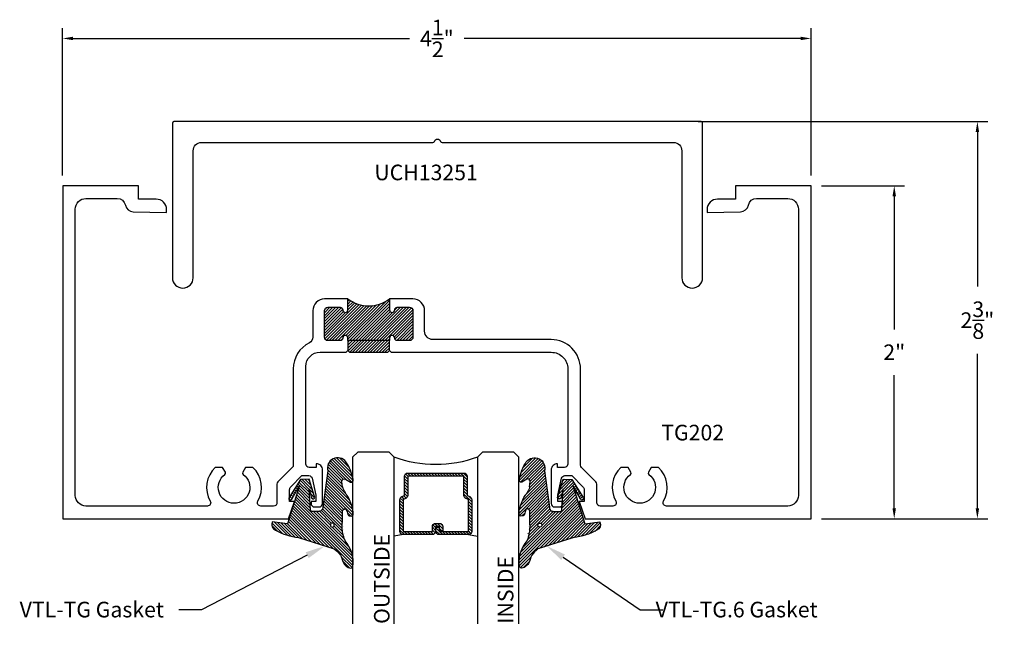
# Model space of a CAD drawing. Units: inches. Extents: x -28.9 to -22.98, y 523.4 to 527.18.
import ezdxf
from ezdxf import colors
from ezdxf.entities.mleader import LeaderData, LeaderLine
from ezdxf.math import Vec2, Vec3

# ---------------------------------------------------------------- set-up
doc = ezdxf.new("R2010")
doc.units = ezdxf.units.IN
doc.header["$MEASUREMENT"] = 0
for name, color, linetype in [('Arcadia-Dim', 4, 'Continuous'), ('Arcadia-Profile', 5, 'Continuous'), ('Arcadia-Shade', 8, 'Continuous'), ('Arcadia-Text', 3, 'Continuous')]:
    doc.layers.add(name, color=color, linetype=linetype)
doc.styles.get("Standard").update_dxf_attribs({"font": 'ARIALN.TTF'})
doc.dimstyles.get("Standard").update_dxf_attribs({"dimscale": 0, "dimtxt": 0.09375, "dimasz": 0.0625, "dimexe": 0.0625, "dimexo": 0.0625, "dimgap": 0.09, "dimtad": 0, "dimtih": 1, "dimtoh": 1, "dimdec": 4, "dimzin": 0, "dimdsep": 46, "dimlunit": 4, "dimtxsty": 'Standard', "dimcen": 0.046875, "dimadec": 0, "dimazin": 0, "dimtfac": 1, "dimtdec": 4, "dimtofl": 0, "dimtmove": 0, "dimatfit": 3, "dimfxl": 1, "dimtolj": 1, "dimtzin": 0, "dimarcsym": 0})

# ---------------------------------------------------------------- blocks, each defined once
blk = doc.blocks.new('VTL-TG')
at = {"layer": 'Arcadia-Shade', "lineweight": -3}
h = blk.add_hatch(dxfattribs=at)
h.set_pattern_fill('ANSI31', color=256, scale=0.1, style=0)
edge = h.paths.add_edge_path()
edge.add_spline(control_points=[(0.1153, -0.0144), (0.1234, -0.0031), (0.1432, 0.0248), (0.1613, 0.0717), (0.165, 0.1119), (0.1616, 0.1577), (0.1246, 0.1429), (0.0995, 0.1176), (0.0936, 0.0687), (0.0644, 0.046), (0.05, 0.0349)], knot_values=[0, 0, 0, 0, 0.041878, 0.103281, 0.143074, 0.175155, 0.205203, 0.231044, 0.285688, 0.338416, 0.338416, 0.338416, 0.338416], degree=3, periodic=0)
edge.add_line((0.05, 0.0349), (-0.1649, -0.0345))
edge.add_arc((-0.1263, -0.4075), 0.375, 95.90004, 118.33573)
edge.add_arc((-0.2885, -0.1117), 0.0377, 114.79708, 204.6485)
edge.add_line((-0.3228, -0.1274), (-0.2307, -0.1152))
edge.add_line((-0.2307, -0.1152), (-0.1598, -0.346))
edge.add_line((-0.1598, -0.346), (-0.2051, -0.2633))
edge.add_arc((-0.2134, -0.2689), 0.01, 34.03589, 214.03589)
edge.add_line((-0.2217, -0.2745), (-0.1532, -0.3821))
edge.add_line((-0.1532, -0.3821), (-0.1004, -0.3846))
edge.add_line((-0.1004, -0.3846), (-0.0689, -0.2808))
edge.add_arc((-0.0776, -0.2759), 0.01, 330.80878, 510.80878)
edge.add_line((-0.0864, -0.271), (-0.1011, -0.327))
edge.add_line((-0.1011, -0.327), (-0.0937, -0.2009))
edge.add_arc((-0.0837, -0.2009), 0.01, 90, 180, ccw=False)
edge.add_line((-0.0837, -0.1909), (-0.0435, -0.1909))
edge.add_arc((-0.0435, -0.2159), 0.025, 0, 90, ccw=False)
edge.add_line((-0.0185, -0.2159), (0.011, -0.4339))
edge.add_arc((0.0709, -0.4508), 0.0622, 164.21351, 322.7827)
edge.add_arc((-0.1494, -0.3171), 0.3197, 327.57785, 348.00662)
edge.add_arc((0.1527, -0.3779), 0.012, 332.19883, 475.42185)
edge.add_line((0.1476, -0.3671), (0.1178, -0.3846))
edge.add_arc((0.1114, -0.3711), 0.015, 180, 295.42185, ccw=False)
edge.add_line((0.0964, -0.3711), (0.1002, -0.3375))
edge.add_spline(control_points=[(0.1002, -0.3375), (0.1013, -0.3321), (0.1036, -0.3212), (0.1134, -0.3098), (0.1169, -0.2993), (0.1203, -0.295), (0.1213, -0.2936)], knot_values=[0, 0, 0, 0, 0.016183, 0.032854, 0.043903, 0.049112, 0.049112, 0.049112, 0.049112], degree=3, periodic=0)
edge.add_spline(control_points=[(0.1213, -0.2936), (0.1224, -0.2927), (0.1248, -0.2905), (0.1279, -0.2832), (0.1379, -0.2737), (0.1428, -0.2554), (0.1507, -0.2387), (0.1562, -0.2231), (0.1588, -0.2089), (0.1629, -0.1961), (0.1631, -0.1848), (0.1652, -0.1771), (0.1634, -0.1719), (0.1628, -0.1679), (0.1592, -0.1648), (0.1541, -0.1626), (0.1481, -0.1632), (0.1415, -0.1636), (0.1352, -0.1664), (0.1289, -0.1745), (0.1286, -0.1873), (0.1243, -0.1993), (0.1194, -0.2044), (0.1178, -0.206)], knot_values=[0, 0, 0, 0, 0.004027, 0.009774, 0.023228, 0.044337, 0.064999, 0.078825, 0.093622, 0.108418, 0.118683, 0.127881, 0.131119, 0.134931, 0.139743, 0.144552, 0.151353, 0.15742, 0.164327, 0.171398, 0.186983, 0.201502, 0.208169, 0.208169, 0.208169, 0.208169], degree=3, periodic=0)
edge.add_arc((0.1139, -0.1925), 0.0141, 170.49701, 286.47648, ccw=False)
edge.add_line((0.1, -0.1902), (0.1, -0.1306))
edge.add_arc((0.318, -0.1002), 0.2201, 157.05907, 187.92608, ccw=False)
h.paths.add_polyline_path([(0.0503, -0.1087, -1), (0.0265, -0.1087, -1)], flags=16)
at = {"layer": 'Arcadia-Profile'}
for points in [[(0.1002, -0.3375), (0.1002, -0.3375), (0.0964, -0.3711, 0.551016), (0.1178, -0.3846), (0.1476, -0.3671, -0.721375), (0.1633, -0.3835, -0.089374), (0.1205, -0.4885, -0.828516), (0.011, -0.4339), (-0.0185, -0.2159, 0.414214), (-0.0435, -0.1909), (-0.0837, -0.1909, 0.414214), (-0.0937, -0.2009), (-0.1011, -0.327), (-0.0864, -0.271, -1), (-0.0689, -0.2808), (-0.1004, -0.3846), (-0.1532, -0.3821), (-0.2217, -0.2745, -1), (-0.2051, -0.2633), (-0.1598, -0.346), (-0.2307, -0.1152), (-0.3228, -0.1274, -0.413454), (-0.3043, -0.0774, -0.098208), (-0.1649, -0.0345), (0.05, 0.0349)], [(0.1002, -0.3375), (0.1002, -0.3375), (0.0964, -0.3711, 0.551016), (0.1178, -0.3846), (0.1476, -0.3671, -0.721375), (0.1633, -0.3835, -0.089374), (0.1205, -0.4885, -0.828516), (0.011, -0.4339), (-0.0185, -0.2159, 0.414214), (-0.0435, -0.1909), (-0.0837, -0.1909, 0.414214), (-0.0937, -0.2009), (-0.1011, -0.327), (-0.0864, -0.271, -1), (-0.0689, -0.2808), (-0.1004, -0.3846), (-0.1532, -0.3821), (-0.2217, -0.2745, -1), (-0.2051, -0.2633), (-0.1598, -0.346), (-0.2307, -0.1152), (-0.3228, -0.1274, -0.413454), (-0.3043, -0.0774, -0.098208), (-0.1649, -0.0345), (0.05, 0.0349)], [(0.1153, -0.0144, 0.135503), (0.1, -0.1306), (0.1, -0.1902, 0.554192), (0.1178, -0.206)], [(0.1153, -0.0144, 0.135503), (0.1, -0.1306), (0.1, -0.1902, 0.554192), (0.1178, -0.206)]]:
    blk.add_lwpolyline(points, format="xyb", dxfattribs=at)
blk.add_circle((0.0384, -0.1087), 0.0119, dxfattribs=at)
blk.add_circle((0.0384, -0.1087), 0.0119, dxfattribs=at)
for points, knots in [([(0.05, 0.0349), (0.0644, 0.046), (0.0936, 0.0687), (0.0995, 0.1176), (0.1246, 0.1429), (0.1616, 0.1577), (0.165, 0.1119), (0.1613, 0.0717), (0.1432, 0.0248), (0.1234, -0.0031), (0.1153, -0.0144)], [0, 0, 0, 0, 0.0527274, 0.1073714, 0.1332132, 0.1632606, 0.1953422, 0.2351345, 0.2965383, 0.3384158, 0.3384158, 0.3384158, 0.3384158]), ([(0.1178, -0.206), (0.1194, -0.2044), (0.1243, -0.1993), (0.1286, -0.1873), (0.1289, -0.1745), (0.1352, -0.1664), (0.1415, -0.1636), (0.1481, -0.1632), (0.1541, -0.1626), (0.1592, -0.1648), (0.1628, -0.1679), (0.1634, -0.1719), (0.1652, -0.1771), (0.1631, -0.1848), (0.1629, -0.1961), (0.1588, -0.2089), (0.1562, -0.2231), (0.1507, -0.2387), (0.1428, -0.2554), (0.1379, -0.2737), (0.1279, -0.2832), (0.1248, -0.2905), (0.1224, -0.2927), (0.1213, -0.2936)], [0, 0, 0, 0, 0.0066678, 0.0211863, 0.0367714, 0.0438428, 0.0507496, 0.0568165, 0.0636173, 0.0684269, 0.0732381, 0.0770501, 0.0802885, 0.0894861, 0.0997512, 0.1145477, 0.1293446, 0.1431706, 0.1638325, 0.1849419, 0.1983954, 0.2041422, 0.2081695, 0.2081695, 0.2081695, 0.2081695]), ([(0.1002, -0.3375), (0.1013, -0.3321), (0.1036, -0.3212), (0.1134, -0.3098), (0.1169, -0.2993), (0.1203, -0.295), (0.1213, -0.2936)], [0, 0, 0, 0, 0.01618264, 0.03285407, 0.04390314, 0.04911231, 0.04911231, 0.04911231, 0.04911231])]:
    blk.add_open_spline(points, degree=3, knots=knots, dxfattribs=at)
blk = doc.blocks.new('*D83')
at = {"layer": 'Arcadia-Dim', "color": 0, "lineweight": -2}
for p, q in [((-28.6387, 526.245), (-28.6387, 527.1306)), ((-24.1387, 526.245), (-24.1387, 527.1306)), ((-28.5762, 527.0681), (-26.5526, 527.0681)), ((-24.2012, 527.0681), (-26.2247, 527.0681))]:
    blk.add_line(p, q, dxfattribs=at)
at = {"layer": 'Arcadia-Dim', "color": 0, "lineweight": -3}
for points in [[(-28.5762, 527.0785), (-28.5762, 527.0577), (-28.6387, 527.0681)], [(-24.2012, 527.0785), (-24.2012, 527.0577), (-24.1387, 527.0681)]]:
    blk.add_solid(points, dxfattribs=at)
at = {"layer": 'Defpoints', "color": 0, "lineweight": -3}
for p in [(-24.1387, 527.0681), (-28.6387, 526.1825), (-24.1387, 526.1825)]:
    blk.add_point(p, dxfattribs=at)
at = {"layer": 'Arcadia-Dim', "color": 0, "lineweight": -3, "insert": (-26.3887, 527.0681), "char_height": 0.09375, "attachment_point": 5}
blk.add_mtext('\\A1;4{\\H1.000000x;\\S1/2;}"', dxfattribs=at)
blk = doc.blocks.new('*D84')
at = {"layer": 'Arcadia-Dim', "color": 0, "lineweight": -2}
for p, q in [((-24.8174, 526.5681), (-23.0762, 526.5681)), ((-23.1387, 526.5056), (-23.1387, 525.5767)), ((-23.1387, 524.245), (-23.1387, 525.174)), ((-24.0762, 524.1825), (-23.0762, 524.1825))]:
    blk.add_line(p, q, dxfattribs=at)
at = {"layer": 'Arcadia-Dim', "color": 0, "lineweight": -3}
for points in [[(-23.1491, 526.5056), (-23.1283, 526.5056), (-23.1387, 526.5681)], [(-23.1491, 524.245), (-23.1283, 524.245), (-23.1387, 524.1825)]]:
    blk.add_solid(points, dxfattribs=at)
at = {"layer": 'Defpoints', "color": 0, "lineweight": -3}
for p in [(-24.8799, 526.5681), (-24.1387, 524.1825), (-23.1387, 524.1825)]:
    blk.add_point(p, dxfattribs=at)
at = {"layer": 'Arcadia-Dim', "color": 0, "lineweight": -3, "insert": (-23.1387, 525.3753), "char_height": 0.09375, "attachment_point": 5}
blk.add_mtext('\\A1;2{\\H1.000000x;\\S3/8;}"', dxfattribs=at)
blk = doc.blocks.new('*D85')
at = {"layer": 'Arcadia-Dim', "color": 0, "lineweight": -2}
for p, q in [((-24.0762, 526.1825), (-23.5762, 526.1825)), ((-23.6387, 526.12), (-23.6387, 525.3196)), ((-23.6387, 524.245), (-23.6387, 525.0454)), ((-24.0762, 524.1825), (-23.5762, 524.1825))]:
    blk.add_line(p, q, dxfattribs=at)
at = {"layer": 'Arcadia-Dim', "color": 0, "lineweight": -3}
for points in [[(-23.6491, 526.12), (-23.6283, 526.12), (-23.6387, 526.1825)], [(-23.6491, 524.245), (-23.6283, 524.245), (-23.6387, 524.1825)]]:
    blk.add_solid(points, dxfattribs=at)
at = {"layer": 'Defpoints', "color": 0, "lineweight": -3}
for p in [(-24.1387, 526.1825), (-23.6387, 526.1825), (-24.1387, 524.1825)]:
    blk.add_point(p, dxfattribs=at)
at = {"layer": 'Arcadia-Dim', "color": 0, "lineweight": -3, "insert": (-23.6387, 525.1825), "char_height": 0.09375, "attachment_point": 5}
blk.add_mtext('\\A1;2"', dxfattribs=at)
blk = doc.blocks.new('*U122')
at = {"layer": 'Arcadia-Shade', "lineweight": -3}
h = blk.add_hatch(dxfattribs=at)
h.set_pattern_fill('ANSI31', color=256, scale=0.1, style=0)
h.set_pattern_definition([(45, (-12.490091, -10.793534), (-0.008838835, 0.008838835), [])])
edge = h.paths.add_edge_path()
edge.add_line((0.499, 0.4286), (0.523, 0.4286))
edge.add_arc((0.523, 0.4482), 0.0197, 270, 360)
edge.add_line((0.5427, 0.4482), (0.5427, 0.4732))
edge.add_line((0.5427, 0.4732), (0.523, 0.4732))
edge.add_line((0.523, 0.4732), (0.523, 0.4482))
edge.add_line((0.523, 0.4482), (0.499, 0.4482))
edge.add_line((0.499, 0.4482), (0.499, 0.4763))
edge.add_arc((0.4793, 0.4763), 0.0197, 360, 450)
edge.add_line((0.4793, 0.496), (0.3036, 0.496))
edge.add_arc((0.3036, 0.4763), 0.0197, 90, 180)
edge.add_line((0.284, 0.4763), (0.284, 0.2858))
edge.add_arc((0.3036, 0.2858), 0.0197, 180, 245.45293)
edge.add_line((0.2955, 0.2679), (0.3114, 0.2606))
edge.add_line((0.3114, 0.2606), (0.3114, 0.1457))
edge.add_arc((0.3311, 0.1457), 0.0197, 180, 270)
edge.add_line((0.3311, 0.126), (0.6689, 0.126))
edge.add_arc((0.6689, 0.1457), 0.0197, 270, 360)
edge.add_line((0.6886, 0.1457), (0.6886, 0.2606))
edge.add_line((0.6886, 0.2606), (0.7045, 0.2679))
edge.add_arc((0.6964, 0.2858), 0.0197, 294.54707, 360)
edge.add_line((0.716, 0.2858), (0.716, 0.4763))
edge.add_arc((0.6964, 0.4763), 0.0197, 0, 90)
edge.add_line((0.6964, 0.496), (0.5207, 0.496))
edge.add_arc((0.5207, 0.4763), 0.0197, 90, 180)
edge.add_line((0.501, 0.4763), (0.501, 0.4522))
edge.add_line((0.501, 0.4522), (0.5207, 0.4522))
edge.add_line((0.5207, 0.4522), (0.5207, 0.4763))
edge.add_line((0.5207, 0.4763), (0.6964, 0.4763))
edge.add_line((0.6964, 0.4763), (0.6964, 0.2858))
edge.add_line((0.6964, 0.2858), (0.6804, 0.2786))
edge.add_arc((0.6886, 0.2606), 0.0197, 114.54707, 180)
edge.add_line((0.6689, 0.2606), (0.6689, 0.1457))
edge.add_line((0.6689, 0.1457), (0.3311, 0.1457))
edge.add_line((0.3311, 0.1457), (0.3311, 0.2606))
edge.add_arc((0.3114, 0.2606), 0.0197, 0, 65.45293)
edge.add_line((0.3196, 0.2786), (0.3036, 0.2858))
edge.add_line((0.3036, 0.2858), (0.3036, 0.4763))
edge.add_line((0.3036, 0.4763), (0.4793, 0.4763))
edge.add_line((0.4793, 0.4763), (0.4793, 0.4482))
edge.add_arc((0.499, 0.4482), 0.0197, 180, 270)
at = {"layer": 'Arcadia-Profile'}
for p, q in [((0, 0.0312), (0, 1.0312)), ((0.25, 1.0312), (0.25, 0.0312)), ((0.75, 0.0312), (0.75, 1.0312)), ((1, 1.0312), (1, 0.0312)), ((0.3036, 0.496), (0.25, 0.5054)), ((0.6964, 0.496), (0.75, 0.5054)), ((0.708, 0.27), (0.7122, 0.2742)), ((0.0312, 0), (0, 0.0312)), ((0.0312, 0), (0, 0.0312)), ((0.0312, 0), (0, 0.0312)), ((0.0312, 0), (0, 0.0312)), ((0.0312, 0), (0, 0.0312)), ((0.2188, 0), (0.0312, 0)), ((0.2188, 0), (0.0312, 0)), ((0.25, 0.0312), (0.2188, 0)), ((0.25, 0.0312), (0.2188, 0)), ((0.7812, 0), (0.75, 0.0312)), ((0.9688, 0), (0.7812, 0)), ((1, 0.0312), (0.9688, 0))]:
    blk.add_line(p, q, dxfattribs=at)
blk.add_lwpolyline([(0.499, 0.4286), (0.523, 0.4286, 0.414214), (0.5427, 0.4482), (0.5427, 0.4732), (0.523, 0.4732), (0.523, 0.4482), (0.499, 0.4482), (0.499, 0.4763, 0.414214), (0.4793, 0.496), (0.3036, 0.496, 0.414214), (0.284, 0.4763), (0.284, 0.2858, 0.293619), (0.2955, 0.2679), (0.3114, 0.2606), (0.3114, 0.1457, 0.414214), (0.3311, 0.126), (0.6689, 0.126, 0.414214), (0.6886, 0.1457), (0.6886, 0.2606), (0.7045, 0.2679, 0.293619), (0.716, 0.2858), (0.716, 0.4763, 0.414214), (0.6964, 0.496), (0.5207, 0.496, 0.414214), (0.501, 0.4763), (0.501, 0.4522), (0.5207, 0.4522), (0.5207, 0.4763), (0.6964, 0.4763), (0.6964, 0.2858), (0.6804, 0.2786, 0.293619), (0.6689, 0.2606), (0.6689, 0.1457), (0.3311, 0.1457), (0.3311, 0.2606, 0.293619), (0.3196, 0.2786), (0.3036, 0.2858), (0.3036, 0.4763), (0.4793, 0.4763), (0.4793, 0.4482, 0.414214)], format="xyb", close=True, dxfattribs=at)
blk.add_arc((0.5, -0.6625), 0.7374, 70.18348, 109.81652, dxfattribs=at)

msp = doc.modelspace()

# ---------------------------------------------------------------- hatches: boundary and pattern name
at = {"layer": 'Arcadia-Profile', "lineweight": -3}
h = msp.add_hatch(dxfattribs=at)
h.set_pattern_fill('ANSI31', color=256, scale=0.1, angle=360, style=0)
h.set_pattern_definition([(45, (78.849102, 1053.617525), (-0.00883883476, 0.00883883476), [])])
h.paths.add_polyline_path([(-26.53244, 525.2725, -0.4142136), (-26.55244, 525.2525), (-26.62744, 525.2525, -0.4191045), (-26.64244, 525.26775, 1.0082298), (-26.67344, 525.268), (-26.67344, 525.2525), (-26.92344, 525.2525), (-26.92344, 525.268, 1), (-26.95444, 525.268), (-26.95444, 525.2675, -0.4142136), (-26.96944, 525.2525), (-27.04444, 525.2525, -0.4142136), (-27.06444, 525.2725), (-27.06444, 525.4325, -0.4142136), (-27.04444, 525.4525), (-26.96944, 525.4525, -0.4191045), (-26.95444, 525.43726, 1.0082298), (-26.92344, 525.437), (-26.92344, 525.5025, 0.327847), (-26.67344, 525.5025), (-26.67344, 525.437, 1), (-26.64244, 525.437), (-26.64244, 525.4375, -0.4142136), (-26.62744, 525.4525), (-26.55244, 525.4525, -0.4142136), (-26.53244, 525.4325)])
h.paths.add_polyline_path([(-26.67344, 525.1925), (-26.68344, 525.1825), (-26.91344, 525.1825), (-26.92344, 525.1925), (-26.92344, 525.2525), (-26.67344, 525.2525)])

# ---------------------------------------------------------------- linework, layer by layer
for p, q in [((-26.92344, 525.2525), (-26.92344, 525.1925)), ((-26.67344, 525.1925), (-26.67344, 525.2525))]:
    msp.add_line(p, q, dxfattribs=at)
at = {"layer": 'Arcadia-Profile'}
for points in [[(-26.40375, 526.44978, -0.7071066), (-26.36604, 526.44978, 0.3178358), (-26.35661, 526.44312), (-24.96589, 526.44312, -0.4142144), (-24.91589, 526.39312), (-24.91589, 525.63062, 1), (-24.79089, 525.63062), (-24.79089, 526.55812), (-24.79091, 526.55865), (-24.79095, 526.55917), (-24.79101, 526.55969), (-24.79111, 526.5602), (-24.79123, 526.56071), (-24.79138, 526.56121), (-24.79156, 526.56171), (-24.79176, 526.56219), (-24.79198, 526.56266), (-24.79223, 526.56312), (-24.79251, 526.56357), (-24.7928, 526.564), (-24.79312, 526.56441), (-24.79346, 526.56481), (-24.79382, 526.56519), (-24.7942, 526.56555), (-24.7946, 526.56589), (-24.79501, 526.56621), (-24.79545, 526.56651), (-24.79589, 526.56678), (-24.79635, 526.56703), (-24.79682, 526.56726), (-24.79731, 526.56746), (-24.7978, 526.56763), (-24.7983, 526.56778), (-24.79881, 526.5679), (-24.79933, 526.568), (-24.79985, 526.56807), (-24.80037, 526.56811), (-24.80089, 526.56812), (-27.96889, 526.56812), (-27.96942, 526.56811), (-27.96994, 526.56807), (-27.97046, 526.568), (-27.97097, 526.5679), (-27.97148, 526.56778), (-27.97198, 526.56763), (-27.97248, 526.56746), (-27.97296, 526.56726), (-27.97343, 526.56703), (-27.97389, 526.56678), (-27.97434, 526.56651), (-27.97477, 526.56621), (-27.97519, 526.56589), (-27.97558, 526.56555), (-27.97596, 526.56519), (-27.97632, 526.56481), (-27.97666, 526.56441), (-27.97698, 526.564), (-27.97728, 526.56357), (-27.97755, 526.56312), (-27.9778, 526.56266), (-27.97803, 526.56219), (-27.97823, 526.56171), (-27.9784, 526.56121), (-27.97855, 526.56071), (-27.97867, 526.5602), (-27.97877, 526.55969), (-27.97884, 526.55917), (-27.97888, 526.55865), (-27.97889, 526.55812), (-27.97889, 525.63062, 1), (-27.85389, 525.63062), (-27.85389, 526.39312, -0.4142144), (-27.80389, 526.44312), (-26.41318, 526.44312, 0.3178402)], [(-25.6212, 524.491), (-25.6632, 524.491), (-25.6632, 524.513, 0.4142136), (-25.70121, 524.475), (-25.70121, 524.273, 0.4142136), (-25.68121, 524.253), (-25.65221, 524.253, 0.4142136), (-25.63221, 524.273), (-25.63221, 524.285), (-25.66121, 524.285), (-25.66121, 524.323), (-25.63877, 524.42516, -0.3541186), (-25.61921, 524.441), (-25.57726, 524.441), (-25.51058, 524.37438, -0.1989124), (-25.50326, 524.3567), (-25.50326, 524.285), (-25.53226, 524.285), (-25.49623, 524.1825), (-24.13871, 524.1825), (-24.13871, 526.1825), (-24.59371, 526.1825), (-24.59371, 526.1025), (-24.70171, 526.1025, 0.4142136), (-24.76371, 526.0405), (-24.76371, 526.0225), (-24.56348, 526.02721, 0.3477823), (-24.51574, 526.06685, -0.3543885), (-24.46683, 526.1065), (-24.27871, 526.1065, -0.4142136), (-24.21471, 526.0425), (-24.21471, 524.3225, -0.4142136), (-24.27871, 524.2585), (-25.00871, 524.2585, -0.5763114), (-25.02606, 524.28845, 0.34667), (-25.05596, 524.4905), (-25.09993, 524.4905), (-25.11695, 524.46102, 0.3865447), (-25.11409, 524.44788, -3.1272863), (-25.22433, 524.44788, 0.3865447), (-25.22147, 524.46102), (-25.23849, 524.4905), (-25.28246, 524.4905, 0.34667), (-25.31236, 524.28845, -0.5763114), (-25.32971, 524.2585), (-25.40726, 524.2585, -0.4142136), (-25.42726, 524.2785), (-25.42726, 524.39027, 0.1990203), (-25.43312, 524.40442), (-25.51934, 524.49057, -0.1990203), (-25.5252, 524.50471), (-25.52516, 525.0825, 0.4142136), (-25.70116, 525.2585), (-26.41244, 525.2585, -0.4142136), (-26.46244, 525.3085), (-26.46244, 525.4325, 0.4142136), (-26.53244, 525.5025), (-26.67344, 525.5025), (-26.67344, 525.437, 1), (-26.64244, 525.437), (-26.64244, 525.4375, -0.4142136), (-26.62744, 525.4525), (-26.55244, 525.4525, -0.4142136), (-26.53244, 525.4325), (-26.53244, 525.2725, -0.4142136), (-26.55244, 525.2525), (-26.62744, 525.2525, -0.4142136), (-26.64244, 525.2675), (-26.64244, 525.268, 1), (-26.67344, 525.268), (-26.67344, 525.2525), (-26.92344, 525.2525), (-26.92344, 525.268, 1), (-26.95444, 525.268), (-26.95444, 525.2675, -0.4142136), (-26.96944, 525.2525), (-27.04444, 525.2525, -0.4142136), (-27.06444, 525.2725), (-27.06444, 525.4325, -0.4142136), (-27.04444, 525.4525), (-26.96944, 525.4525, -0.4142136), (-26.95444, 525.4375), (-26.95444, 525.437, 1), (-26.92344, 525.437), (-26.92344, 525.5025), (-27.06444, 525.5025, 0.4142136), (-27.13444, 525.4325), (-27.13444, 525.27362, -0.2832727), (-27.15534, 525.23969, 0.2832727), (-27.25216, 525.0825), (-27.25216, 524.50471, -0.1990203), (-27.25803, 524.49057), (-27.34425, 524.40442, 0.1990203), (-27.35011, 524.39027), (-27.35011, 524.2785, -0.4142136), (-27.37011, 524.2585), (-27.44766, 524.2585, -0.5763114), (-27.46501, 524.28845, 0.34667), (-27.49491, 524.4905), (-27.53888, 524.4905), (-27.5559, 524.46102, 0.3865447), (-27.55304, 524.44788, -3.1272863), (-27.66328, 524.44788, 0.3865447), (-27.66042, 524.46102), (-27.67744, 524.4905), (-27.72141, 524.4905, 0.34667), (-27.75131, 524.28845, -0.5763114), (-27.76866, 524.2585), (-28.49866, 524.2585, -0.4142136), (-28.56266, 524.3225), (-28.56266, 526.0425, -0.4142136), (-28.49866, 526.1065), (-28.31054, 526.1065, -0.3543885), (-28.26162, 526.06685, 0.3477823), (-28.21388, 526.02721), (-28.01366, 526.0225), (-28.01366, 526.0405, 0.4142136), (-28.07566, 526.1025), (-28.18366, 526.1025), (-28.18366, 526.1825), (-28.63866, 526.1825), (-28.63866, 524.1825), (-27.28114, 524.1825), (-27.24511, 524.285), (-27.27411, 524.285), (-27.27411, 524.3567, -0.1989124), (-27.26679, 524.37438), (-27.20011, 524.441), (-27.15816, 524.441, -0.3541186), (-27.1386, 524.42516), (-27.11616, 524.323), (-27.11616, 524.285), (-27.14516, 524.285), (-27.14516, 524.273, 0.4142136), (-27.12516, 524.253), (-27.09616, 524.253, 0.4142136), (-27.07616, 524.273), (-27.07616, 524.475, 0.4142136), (-27.11416, 524.513), (-27.11416, 524.491), (-27.15616, 524.491, -0.4142136), (-27.17616, 524.511), (-27.17616, 525.0975, -0.4142136), (-27.09116, 525.1825), (-26.93344, 525.1825), (-26.92344, 525.1925), (-26.91344, 525.1825), (-26.68344, 525.1825), (-26.67344, 525.1925), (-26.66344, 525.1825), (-25.70116, 525.1825, -0.4142136), (-25.60116, 525.0825), (-25.6012, 524.511, -0.4142136)]]:
    msp.add_lwpolyline(points, format="xyb", close=True, dxfattribs=at)
at = {"layer": 'Arcadia-Profile', "lineweight": -3}
msp.add_arc((-26.79844, 525.67265), 0.21113, 233.696854, 306.303146, dxfattribs=at)

# ---------------------------------------------------------------- block references
at = {"layer": 'Arcadia-Profile', "xscale": -1, "rotation": 180}
msp.add_blockref('VTL-TG', (-27.05559, 524.03551), dxfattribs=at)
at = {"layer": 'Arcadia-Profile', "lineweight": -3, "xscale": -1, "rotation": 180}
msp.add_blockref('*U122', (-26.89521, 524.58277), dxfattribs=at)
at = {"layer": 'Arcadia-Profile', "rotation": 180}
msp.add_blockref('VTL-TG', (-25.7307, 524.03551), dxfattribs=at)

# ---------------------------------------------------------------- texts
at = {"layer": 'Arcadia-Text', "lineweight": -3}
for s, p in [('UCH13251', (-26.76444, 526.216)), ('TG202', (-25.03938, 524.65299))]:
    msp.add_text(s, height=0.09375, dxfattribs=at).set_placement(p)
for s, p in [('OUTSIDE', (-26.67318, 523.55024)), ('INSIDE', (-25.92853, 523.55114))]:
    msp.add_text(s, height=0.09375, rotation=90, dxfattribs=at).set_placement(p)

# ---------------------------------------------------------------- dimensions: what is measured, and where the dimension line sits
at = {"layer": 'Arcadia-Dim', "lineweight": -3}
dim = msp.add_linear_dim(base=(-24.138708983, 527.0681216849), p1=(-28.638658983, 526.1825016849), p2=(-24.138708983, 526.1825016849), dimstyle='Standard', override={"dimscale": 1}, dxfattribs=at)
dim.commit()
dim.dimension.update_dxf_attribs({"geometry": '*D83', "text_midpoint": (-26.388683983, 527.0681216849)})
dim = msp.add_linear_dim(base=(-23.13871, 524.1825), p1=(-24.87989, 526.56812), p2=(-24.13871, 524.1825), angle=90, dimstyle='Standard', override={"dimscale": 1}, dxfattribs=at)
dim.commit()
dim.dimension.update_dxf_attribs({"geometry": '*D84', "text_midpoint": (-23.13871, 525.37531)})
dim = msp.add_linear_dim(base=(-23.63871, 526.1825), p1=(-24.13871, 524.1825), p2=(-24.13871, 526.1825), angle=90, dimstyle='Standard', override={"dimscale": 1}, dxfattribs=at)
dim.commit()
dim.dimension.update_dxf_attribs({"geometry": '*D85', "text_midpoint": (-23.63871, 525.1825), "dimtype": 160})

# ---------------------------------------------------------------- leaders
at = {"layer": 'Arcadia-Text', "lineweight": -3}
ml = msp.add_multileader_mtext('Standard', dxfattribs=at)
ml.set_content('VTL-TG Gasket', color=256)
ml.set_leader_properties()
ml.build(insert=Vec2(0, 0))
ml.multileader.update_dxf_attribs({"dogleg_length": 0.13575, "arrow_head_size": 0.12})
ctx = ml.context
ctx.base_point, ctx.char_height, ctx.arrow_head_size, ctx.landing_gap_size, ctx.plane_origin = Vec3(-28.87115, 523.63567), 0.09375, 0.12, 0.09, Vec3(-26.86465, 520.64482)
ctx.text_align_type = 2
notes = []
notes.append((ctx, [(0, (1, 1, 0), (-27.80445, 523.63567), (-1, 0), 0.13575, [(0, [(-27.06139, 524.01863)], 0, [])])]))
ctx.mtext.insert, ctx.mtext.alignment, ctx.mtext.flow_direction = Vec3(-28.03019, 523.68335), 3, 5
ml = msp.add_multileader_mtext('Standard', dxfattribs=at)
ml.set_content('VTL-TG.6 Gasket', color=256)
ml.set_leader_properties()
ml.build(insert=Vec2(0, 0))
ml.multileader.update_dxf_attribs({"dogleg_length": 0.13575, "arrow_head_size": 0.12})
ctx = ml.context
ctx.base_point, ctx.char_height, ctx.arrow_head_size, ctx.landing_gap_size, ctx.plane_origin = Vec3(-25.03022, 523.63567), 0.09375, 0.12, 0.09, Vec3(-25.92577, 520.64482)
ctx.text_align_type = 2
notes.append((ctx, [(0, (1, 1, 0), (-25.16597, 523.63567), (1, 0), 0.13575, [(0, [(-25.72903, 524.01863)], 0, [])])]))
ctx.mtext.insert, ctx.mtext.alignment, ctx.mtext.flow_direction = Vec3(-24.09967, 523.68335), 3, 5
for ctx, leaders in notes:
    for number, flags, end, landing, length, lines in leaders:
        leader = LeaderData()
        leader.index, (leader.has_last_leader_line, leader.has_dogleg_vector, leader.attachment_direction) = number, flags
        leader.last_leader_point, leader.dogleg_vector, leader.dogleg_length = Vec3(end), Vec3(landing), length
        for number, points, colour, breaks in lines:
            line = LeaderLine()
            line.index, line.vertices, line.color, line.breaks = number, Vec3.list(points), colors.encode_raw_color(colour), breaks
            leader.lines.append(line)
        ctx.leaders.append(leader)

doc.saveas('drawing.dxf')
